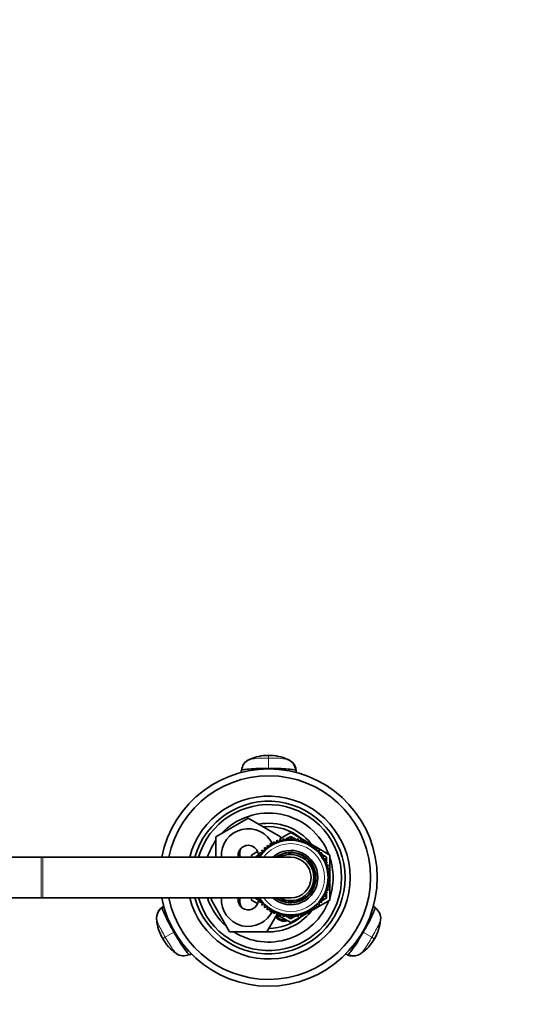
# Model space of a CAD drawing. Units: millimetres. Extents: x 0 to 2447, y 0 to 2762.
# Drawn here: x 1402 to 1552, y 2472 to 2762 of the extents above; entities that cross this region are included whole.
import ezdxf
from ezdxf import colors
from ezdxf.entities.mleader import LeaderData, LeaderLine
from ezdxf.math import Vec2, Vec3

# ---------------------------------------------------------------- set-up
doc = ezdxf.new("R2010")
doc.units = ezdxf.units.MM
doc.layers.add('DV2_Défaut', color=7, linetype='Continuous')
doc.layers.add('Défaut', color=7, linetype='Continuous')

# ---------------------------------------------------------------- blocks, each defined once
blk = doc.blocks.new('_DOT')
at = {"color": 0}
blk.add_line((0, 0), (-1, 0), dxfattribs=at)
at = {"color": 0, "const_width": 0.333}
blk.add_lwpolyline([(-0.1665, 0, 1), (0.1665, 0, 1)], format="xyb", close=True, dxfattribs=at)
blk = doc.blocks.new('SE1')
at = {"layer": 'DV2_Défaut', "color": 7, "linetype": 'Continuous', "lineweight": 18}
for p, q in [((1475.67, 2545.7), (1475.67, 2544.82)), ((1475.67, 2544.82), (1475.67, 2541.85)), ((1475.67, 2541.67), (1475.67, 2541.85)), ((1408.67, 2503.67), (1408.67, 2515.67)), ((1409.17, 2503.67), (1409.17, 2515.67)), ((1444.47, 2491.66), (1445.23, 2492.1)), ((1445.23, 2492.1), (1447.8, 2493.58)), ((1447.96, 2493.67), (1447.8, 2493.58)), ((1503.54, 2493.58), (1503.38, 2493.67)), ((1503.54, 2493.58), (1506.1, 2492.1)), ((1506.1, 2492.1), (1506.87, 2491.66))]:
    blk.add_line(p, q, dxfattribs=at)
at = {"layer": 'DV2_Défaut', "color": 7, "linetype": 'Continuous', "lineweight": 35}
for p, q in [((1467.57, 2540.54), (1467.58, 2541.14)), ((1483.76, 2541.14), (1483.77, 2540.58)), ((1460.17, 2521.66), (1469.67, 2527.14)), ((1469.67, 2527.14), (1479.17, 2521.66)), ((1460.17, 2515.67), (1460.17, 2521.66)), ((1479.17, 2521.22), (1482.17, 2522.95)), ((1479.17, 2521.66), (1479.17, 2520.87)), ((1480.08, 2521.2), (1479.72, 2520.4)), ((1480.69, 2520.57), (1480.08, 2521.2)), ((1480.46, 2520.81), (1480.99, 2521.12)), ((1481.12, 2521.35), (1480.69, 2520.57)), ((1481.68, 2520.66), (1481.12, 2521.35)), ((1481.21, 2521.24), (1482.17, 2521.8)), ((1482.17, 2521.39), (1481.68, 2520.66)), ((1482.17, 2522.95), (1486.23, 2520.61)), ((1482.17, 2521.8), (1483.13, 2521.24)), ((1482.66, 2520.66), (1482.17, 2521.39)), ((1483.22, 2521.35), (1482.66, 2520.66)), ((1483.65, 2520.57), (1483.22, 2521.35)), ((1483.35, 2521.12), (1483.88, 2520.81)), ((1484.26, 2521.2), (1483.65, 2520.57)), ((1484.62, 2520.4), (1484.26, 2521.2)), ((1475.31, 2518.27), (1474.46, 2518.5)), ((1474.46, 2518.5), (1474.57, 2517.62)), ((1476.11, 2518.85), (1475.28, 2519.15)), ((1475.28, 2519.15), (1475.31, 2518.27)), ((1476.16, 2519.73), (1476.11, 2518.85)), ((1476.96, 2519.36), (1476.16, 2519.73)), ((1477.08, 2520.23), (1476.96, 2519.36)), ((1477.85, 2519.79), (1477.08, 2520.23)), ((1478.05, 2520.65), (1477.85, 2519.79)), ((1478.77, 2520.13), (1478.05, 2520.65)), ((1479.05, 2520.97), (1478.77, 2520.13)), ((1479.72, 2520.4), (1479.05, 2520.97)), ((1485.29, 2520.97), (1484.62, 2520.4)), ((1485.57, 2520.13), (1485.29, 2520.97)), ((1486.29, 2520.65), (1485.57, 2520.13)), ((1486.49, 2519.79), (1486.29, 2520.65)), ((1486.31, 2520.56), (1487.07, 2520.12)), ((1487.25, 2520.23), (1486.49, 2519.79)), ((1487.38, 2519.36), (1487.25, 2520.23)), ((1487.29, 2520), (1487.94, 2519.62)), ((1488.18, 2519.73), (1487.38, 2519.36)), ((1488.23, 2518.85), (1488.18, 2519.73)), ((1488.2, 2519.47), (1488.87, 2519.08)), ((1489.06, 2519.15), (1488.23, 2518.85)), ((1489.03, 2518.27), (1489.06, 2519.15)), ((1489.88, 2518.5), (1489.03, 2518.27)), ((1489.05, 2518.98), (1493.67, 2516.31)), ((1489.77, 2517.62), (1489.88, 2518.5)), ((1408.67, 2515.67), (1335.67, 2515.67)), ((1409.17, 2515.67), (1408.67, 2515.67)), ((1482.17, 2515.67), (1409.17, 2515.67)), ((1470.67, 2516.31), (1472.44, 2517.33)), ((1470.67, 2515.67), (1470.67, 2516.31)), ((1471.67, 2515.73), (1473.13, 2516.58)), ((1471.67, 2515.67), (1471.67, 2515.73)), ((1473.27, 2516.14), (1472.39, 2516.13)), ((1472.39, 2516.13), (1472.58, 2515.67)), ((1473.89, 2516.91), (1473.01, 2516.98)), ((1473.01, 2516.98), (1473.27, 2516.14)), ((1474.57, 2517.62), (1473.7, 2517.77)), ((1473.7, 2517.77), (1473.89, 2516.91)), ((1473.73, 2516.92), (1473.87, 2517)), ((1490.64, 2517.77), (1489.77, 2517.62)), ((1490.45, 2516.91), (1490.64, 2517.77)), ((1491.33, 2516.98), (1490.45, 2516.91)), ((1490.47, 2517), (1490.61, 2516.92)), ((1491.07, 2516.14), (1491.33, 2516.98)), ((1491.95, 2516.13), (1491.07, 2516.14)), ((1491.21, 2516.58), (1492.67, 2515.73)), ((1491.61, 2515.31), (1491.95, 2516.13)), ((1492.49, 2515.23), (1491.61, 2515.31)), ((1492.67, 2515.73), (1492.67, 2514.33)), ((1493.67, 2516.31), (1493.67, 2511.3)), ((1492.08, 2514.45), (1492.49, 2515.23)), ((1492.95, 2514.28), (1492.08, 2514.45)), ((1492.47, 2513.54), (1492.95, 2514.28)), ((1493.32, 2513.29), (1492.47, 2513.54)), ((1492.67, 2513.85), (1492.67, 2513.48)), ((1492.77, 2512.6), (1493.32, 2513.29)), ((1493.6, 2512.28), (1492.77, 2512.6)), ((1492.99, 2511.64), (1493.6, 2512.28)), ((1493.78, 2511.25), (1492.99, 2511.64)), ((1493.13, 2510.66), (1493.78, 2511.25)), ((1493.88, 2510.2), (1493.13, 2510.66)), ((1493.17, 2509.67), (1493.88, 2510.2)), ((1493.88, 2509.15), (1493.17, 2509.67)), ((1493.67, 2511.14), (1493.67, 2510.33)), ((1493.67, 2510.04), (1493.67, 2509.3)), ((1492.77, 2506.75), (1493.6, 2507.06)), ((1493.32, 2506.05), (1492.77, 2506.75)), ((1492.99, 2507.71), (1493.78, 2508.1)), ((1493.6, 2507.06), (1492.99, 2507.71)), ((1493.13, 2508.69), (1493.88, 2509.15)), ((1493.78, 2508.1), (1493.13, 2508.69)), ((1493.67, 2509.02), (1493.67, 2508.2)), ((1493.67, 2508.04), (1493.67, 2503.03)), ((1335.67, 2503.67), (1408.67, 2503.67)), ((1408.67, 2503.67), (1409.17, 2503.67)), ((1409.17, 2503.67), (1482.17, 2503.67)), ((1458.7, 2503.17), (1458.99, 2503.67)), ((1470.67, 2503.03), (1470.67, 2503.67)), ((1471.67, 2503.61), (1471.67, 2503.67)), ((1472.58, 2503.67), (1472.39, 2503.22)), ((1491.61, 2504.03), (1492.49, 2504.12)), ((1491.95, 2503.22), (1491.61, 2504.03)), ((1492.08, 2504.9), (1492.95, 2505.07)), ((1492.49, 2504.12), (1492.08, 2504.9)), ((1492.47, 2505.81), (1493.32, 2506.05)), ((1492.95, 2505.07), (1492.47, 2505.81)), ((1492.67, 2505.87), (1492.67, 2505.5)), ((1492.67, 2505.01), (1492.67, 2503.61)), ((1444.37, 2500.94), (1444.83, 2501.22)), ((1464.18, 2493.67), (1458.7, 2503.17)), ((1472.44, 2502.01), (1470.67, 2503.03)), ((1473.13, 2502.77), (1471.67, 2503.61)), ((1472.39, 2503.22), (1473.27, 2503.21)), ((1473.27, 2503.21), (1473.01, 2502.37)), ((1473.01, 2502.37), (1473.89, 2502.44)), ((1473.89, 2502.44), (1473.7, 2501.57)), ((1473.7, 2501.57), (1474.57, 2501.72)), ((1473.87, 2502.34), (1473.73, 2502.42)), ((1474.57, 2501.72), (1474.46, 2500.85)), ((1474.46, 2500.85), (1475.31, 2501.07)), ((1475.31, 2501.07), (1475.28, 2500.19)), ((1489.06, 2500.19), (1489.03, 2501.07)), ((1489.03, 2501.07), (1489.88, 2500.85)), ((1493.67, 2503.03), (1489.05, 2500.37)), ((1489.88, 2500.85), (1489.77, 2501.72)), ((1489.77, 2501.72), (1490.64, 2501.57)), ((1490.64, 2501.57), (1490.45, 2502.44)), ((1490.45, 2502.44), (1491.33, 2502.37)), ((1490.61, 2502.42), (1490.47, 2502.34)), ((1491.07, 2503.21), (1491.95, 2503.22)), ((1491.33, 2502.37), (1491.07, 2503.21)), ((1492.67, 2503.61), (1491.21, 2502.77)), ((1506.49, 2501.23), (1506.96, 2500.94)), ((1478.06, 2498.7), (1475.15, 2493.67)), ((1475.28, 2500.19), (1476.11, 2500.49)), ((1476.11, 2500.49), (1476.16, 2499.61)), ((1476.16, 2499.61), (1476.96, 2499.99)), ((1476.96, 2499.99), (1477.08, 2499.11)), ((1477.08, 2499.11), (1477.85, 2499.56)), ((1477.85, 2499.56), (1478.05, 2498.7)), ((1478.05, 2498.7), (1478.77, 2499.21)), ((1482.17, 2496.39), (1478.11, 2498.74)), ((1478.77, 2499.21), (1479.05, 2498.38)), ((1479.05, 2498.38), (1479.72, 2498.95)), ((1479.72, 2498.95), (1480.08, 2498.14)), ((1480.08, 2498.14), (1480.69, 2498.77)), ((1480.99, 2498.23), (1480.46, 2498.53)), ((1480.69, 2498.77), (1481.12, 2498)), ((1481.12, 2498), (1481.68, 2498.68)), ((1482.17, 2497.55), (1481.21, 2498.11)), ((1481.68, 2498.68), (1482.17, 2497.95)), ((1486.23, 2498.74), (1482.17, 2496.39)), ((1482.17, 2497.95), (1482.66, 2498.68)), ((1483.13, 2498.11), (1482.17, 2497.55)), ((1482.66, 2498.68), (1483.22, 2498)), ((1483.22, 2498), (1483.65, 2498.77)), ((1483.88, 2498.53), (1483.35, 2498.23)), ((1483.65, 2498.77), (1484.26, 2498.14)), ((1484.26, 2498.14), (1484.62, 2498.95)), ((1484.62, 2498.95), (1485.29, 2498.38)), ((1485.29, 2498.38), (1485.57, 2499.21)), ((1485.57, 2499.21), (1486.29, 2498.7)), ((1486.29, 2498.7), (1486.49, 2499.56)), ((1487.07, 2499.22), (1486.31, 2498.78)), ((1486.49, 2499.56), (1487.25, 2499.11)), ((1487.25, 2499.11), (1487.38, 2499.99)), ((1487.94, 2499.72), (1487.29, 2499.35)), ((1487.38, 2499.99), (1488.18, 2499.61)), ((1488.18, 2499.61), (1488.23, 2500.49)), ((1488.87, 2500.26), (1488.2, 2499.87)), ((1488.23, 2500.49), (1489.06, 2500.19)), ((1475.15, 2493.67), (1464.18, 2493.67)), ((1452.98, 2487.21), (1452.46, 2486.94)), ((1498.88, 2486.94), (1498.34, 2487.22))]:
    blk.add_line(p, q, dxfattribs=at)
for centre, radius, start, end in [((1471.44, 2541.06), 3.71, 114.8689, 176.6399), ((1474.34, 2525.64), 19.23, 103.0399, 103.3389), ((1475.47, 2533.1), 12.58, 89.0797, 115.7238), ((1475.97, 2533.28), 12.39, 64.2864, 91.3681), ((1477.09, 2526.56), 18.31, 76.244, 76.5391), ((1479.9, 2541.06), 3.71, 3.3601, 65.1311), ((1477.09, 2526.56), 18.31, 75.4383, 75.8676), ((1475.67, 2509.67), 32, 0, 169.1931), ((1475.67, 2509.67), 30, 0, 168.463), ((1475.67, 2509.67), 24, 0, 165.5225), ((1475.67, 2509.67), 22.5, 0, 164.534), ((1475.67, 2509.67), 21.5, 0, 163.7953), ((1475.67, 2509.67), 19, 20.9245, 137.4141), ((1469.67, 2516.17), 7.9, 23.9015, 183.6287), ((1475.67, 2509.67), 16, 38.8744, 100.7054), ((1475.67, 2509.67), 15, 49.5247, 96.0396), ((1475.67, 2509.67), 19, 144.6655, 161.5915), ((1469.67, 2516.17), 3, 2.6308, 190.4713), ((1470.67, 2516.67), 3.5, 150.7785, 196.638), ((1482.17, 2509.67), 11, 0, 146.9443), ((1475.67, 2509.67), 16, 37.2018, 38.286), ((1482.17, 2509.67), 8, 0, 131.4096), ((1482.17, 2509.67), 7.3, 0, 124.7228), ((1482.17, 2509.67), 6.8, 0, 118.0725), ((1482.17, 2509.67), 6, 0, 90), ((1475.67, 2509.67), 19, 0, 18.6717), ((1475.67, 2509.67), 32, 190.8069, 0), ((1475.67, 2509.67), 30, 191.537, 0), ((1475.67, 2509.67), 24, 194.4775, 0), ((1475.67, 2509.67), 22.5, 195.466, 0), ((1475.67, 2509.67), 21.5, 196.2047, 0), ((1482.17, 2509.67), 11, 213.0557, 0), ((1482.17, 2509.67), 8, 228.5904, 0), ((1482.17, 2509.67), 7.3, 235.2772, 0), ((1482.17, 2509.67), 6.8, 241.9275, 0), ((1482.17, 2509.67), 6, 270, 0), ((1475.67, 2509.67), 19, 341.3283, 0), ((1475.67, 2509.67), 19, 198.4085, 229.1725), ((1469.67, 2503.17), 7.9, 176.3713, 336.4146), ((1469.67, 2503.17), 3, 169.5287, 357.3692), ((1470.67, 2502.67), 3.5, 163.3925, 210.2619), ((1475.67, 2509.67), 19, 237.3631, 339.0755), ((1446.37, 2497.64), 3.71, 123.3601, 185.1311), ((1475.67, 2509.67), 16, 268.1717, 321.0663), ((1475.67, 2509.67), 15, 270.2378, 310.4753), ((1480.17, 2499.67), 2.85, 211.8799, 289.795), ((1480.17, 2499.67), 2.5, 207.4995, 282.6168), ((1475.67, 2509.67), 16, 321.8395, 322.7982), ((1504.97, 2497.64), 3.71, 354.8689, 56.6399), ((1455.07, 2498.12), 12.39, 184.2864, 211.3681), ((1496.06, 2498.13), 12.58, 329.0795, 355.7238), ((1455.48, 2497.78), 12.58, 209.0797, 235.7238), ((1495.97, 2497.61), 12.39, 304.2865, 331.3679), ((1450.6, 2490.32), 3.71, 234.8689, 296.6399), ((1500.74, 2490.32), 3.71, 243.3601, 305.1311)]:
    blk.add_arc(centre, radius, start, end, dxfattribs=at)
at = {"layer": 'DV2_Défaut', "color": 7, "linetype": 'Continuous', "lineweight": 18}
for centre, radius, start, end in [((1474.34, 2525.64), 19.23, 86.0198, 103.0399), ((1477.09, 2526.56), 18.31, 76.5391, 94.4378), ((1482.17, 2509.67), 10, 0, 143.1301), ((1482.17, 2509.67), 7.55, 0, 127.3729), ((1482.17, 2509.67), 10, 216.8699, 0), ((1482.17, 2509.67), 7.55, 232.6271, 0)]:
    blk.add_arc(centre, radius, start, end, dxfattribs=at)
at = {"layer": 'DV2_Défaut', "color": 7, "linetype": 'Continuous', "lineweight": 35}
for centre, major_axis in [((1480.16, 2541.04), (3.6, 0)), ((1446.27, 2497.88), (-1.8, 3.12)), ((1500.59, 2490.11), (-1.8, -3.12))]:
    blk.add_ellipse(centre, major_axis=major_axis, ratio=0.996195, start_param=0.029011, end_param=0.918042, dxfattribs=at)
for points, knots in [([(1467.58, 2541.14), (1467.58, 2541.23), (1467.98, 2541.42), (1469.78, 2541.66), (1472.53, 2541.82), (1474.65, 2541.85), (1475.67, 2541.85)], [0, 0, 0, 0, 0.241287, 0.501912, 0.76133, 1, 1, 1, 1]), ([(1475.67, 2541.85), (1476.69, 2541.85), (1478.81, 2541.82), (1481.56, 2541.66), (1483.35, 2541.42), (1483.76, 2541.23), (1483.76, 2541.14)], [0, 0, 0, 0, 0.23867, 0.498088, 0.758713, 1, 1, 1, 1]), ([(1447.8, 2493.58), (1447.29, 2494.46), (1446.26, 2496.32), (1445.03, 2498.78), (1444.34, 2500.46), (1444.3, 2500.9), (1444.37, 2500.94)], [0, 0, 0, 0, 0.23867, 0.498088, 0.758713, 1, 1, 1, 1]), ([(1506.96, 2500.94), (1507.04, 2500.9), (1507, 2500.46), (1506.31, 2498.78), (1505.08, 2496.32), (1504.05, 2494.46), (1503.54, 2493.58)], [0, 0, 0, 0, 0.241287, 0.501912, 0.76133, 1, 1, 1, 1]), ([(1452.46, 2486.94), (1452.38, 2486.89), (1452.02, 2487.15), (1450.91, 2488.58), (1449.4, 2490.88), (1448.31, 2492.7), (1447.8, 2493.58)], [0, 0, 0, 0, 0.241287, 0.501912, 0.76133, 1, 1, 1, 1]), ([(1503.54, 2493.58), (1503.03, 2492.7), (1501.94, 2490.88), (1500.43, 2488.58), (1499.32, 2487.15), (1498.95, 2486.89), (1498.88, 2486.94)], [0, 0, 0, 0, 0.23867, 0.498088, 0.758713, 1, 1, 1, 1])]:
    blk.add_open_spline(points, degree=3, knots=knots, dxfattribs=at)
for points in [[(1442.69, 2497.58), (1442.66, 2497.56), (1442.65, 2497.51), (1442.65, 2497.43)], [(1442.68, 2497.31), (1442.68, 2497.28), (1442.69, 2497.25), (1442.7, 2497.22)], [(1508.64, 2497.21), (1508.65, 2497.25), (1508.66, 2497.28), (1508.66, 2497.31)], [(1448.39, 2487.35), (1448.42, 2487.32), (1448.44, 2487.3), (1448.47, 2487.28)], [(1502.63, 2487.15), (1502.66, 2487.14), (1502.71, 2487.15), (1502.78, 2487.2)], [(1502.87, 2487.28), (1502.9, 2487.3), (1502.92, 2487.32), (1502.94, 2487.35)]]:
    blk.add_open_spline(points, degree=3, dxfattribs=at)
at = {"layer": 'DV2_Défaut', "color": 7, "linetype": 'Continuous', "lineweight": 18}
for points, knots in [([(1442.7, 2497.22), (1442.71, 2497.18), (1442.8, 2496.87), (1443.17, 2495.96), (1444.09, 2494.13), (1444.86, 2492.75), (1445.23, 2492.1)], [0, 0, 0, 0, 0.0406998, 0.3702282, 0.6982313, 1, 1, 1, 1]), ([(1506.1, 2492.1), (1506.48, 2492.75), (1507.25, 2494.13), (1508.16, 2495.96), (1508.54, 2496.87), (1508.63, 2497.18), (1508.64, 2497.21)], [0, 0, 0, 0, 0.302505, 0.631308, 0.961641, 1, 1, 1, 1]), ([(1445.23, 2492.1), (1445.61, 2491.45), (1446.42, 2490.1), (1447.55, 2488.39), (1448.15, 2487.61), (1448.37, 2487.37), (1448.39, 2487.35)], [0, 0, 0, 0, 0.302505, 0.631308, 0.961641, 1, 1, 1, 1]), ([(1502.94, 2487.35), (1502.97, 2487.37), (1503.19, 2487.61), (1503.79, 2488.39), (1504.92, 2490.1), (1505.73, 2491.45), (1506.1, 2492.1)], [0, 0, 0, 0, 0.0407, 0.370228, 0.698231, 1, 1, 1, 1])]:
    blk.add_open_spline(points, degree=3, knots=knots, dxfattribs=at)

msp = doc.modelspace()

# ---------------------------------------------------------------- block references
at = {"layer": 'Défaut'}
msp.add_blockref('SE1', (0, 0), dxfattribs=at)

# ---------------------------------------------------------------- leaders
at = {"layer": 'Défaut', "color": 7, "linetype": 'Continuous', "lineweight": 18}
ml = msp.add_multileader_mtext('Standard', dxfattribs=at)
ml.set_content('{\\pxsm0.9;\\fSolid Edge ISO|b1||i0||c0|p34;\\W1.;28/09/2021\\P}', color=256)
ml.set_leader_properties()
ml.set_arrow_properties(name='DOT')
ml.build(insert=Vec2(0, 0))
ml.multileader.update_dxf_attribs({"leader_type": 0, "dogleg_length": 0, "arrow_head_size": 12})
ctx = ml.context
ctx.base_point, ctx.char_height, ctx.arrow_head_size, ctx.landing_gap_size = Vec3(2359.27, 2755.32), 12, 12, 4.2
notes = []
notes.append((ctx, [(0, (0, 0, 0), (0, 0), (1, 0), 1, [])]))
ctx.mtext.insert = Vec3(2361.27, 2761.44)
for ctx, leaders in notes:
    for number, flags, end, landing, length, lines in leaders:
        leader = LeaderData()
        leader.index, (leader.has_last_leader_line, leader.has_dogleg_vector, leader.attachment_direction) = number, flags
        leader.last_leader_point, leader.dogleg_vector, leader.dogleg_length = Vec3(end), Vec3(landing), length
        for number, points, colour, breaks in lines:
            line = LeaderLine()
            line.index, line.vertices, line.color, line.breaks = number, Vec3.list(points), colors.encode_raw_color(colour), breaks
            leader.lines.append(line)
        ctx.leaders.append(leader)

doc.saveas('drawing.dxf')
